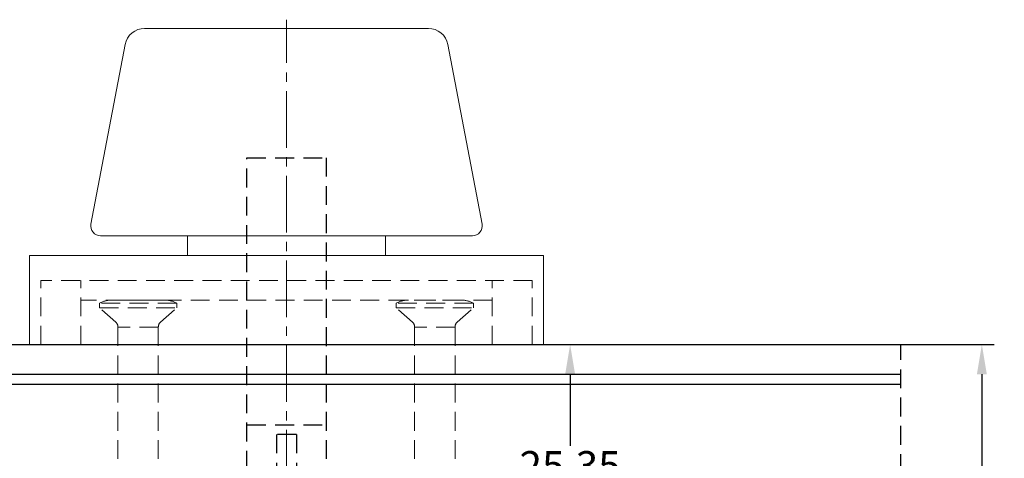
# Model space of a CAD drawing. Units: millimetres. Extents: x 0 to 1188, y 0 to 841.
# Drawn here: x 162 to 262, y 601 to 645 of the extents above; entities that cross this region are included whole.
import ezdxf

# ---------------------------------------------------------------- set-up
doc = ezdxf.new("R2010")
doc.units = ezdxf.units.MM
for name, pattern in [('CENTER2', [28.575, 19.05, -3.175, 3.175, -3.175]), ('DASHED2', [9.525, 6.35, -3.175]), ('DØRPLADEKANT- INDADGÅENDE$0$DASHED2', [9.525, 6.35, -3.175])]:
    doc.linetypes.add(name, pattern=pattern)
for name, color, linetype, lineweight in [('DØRPLADEKANT- INDADGÅENDE$0$PROFIL', 1, 'Continuous', 30), ('DØRPLADEKANT- INDADGÅENDE$0$STIBLET LINIE', 4, 'DØRPLADEKANT- INDADGÅENDE$0$DASHED2', 25), ('MÅL', 7, 'Continuous', 13), ('STIBLET LINIE', 4, 'DASHED2', 25)]:
    doc.layers.add(name, color=color, linetype=linetype, lineweight=lineweight)
doc.styles.get("Standard").update_dxf_attribs({"font": 'italict.shx'})
doc.dimstyles.new('ISO-25', dxfattribs={"dimtxt": 3, "dimasz": 3, "dimexe": 1.25, "dimexo": 0.625, "dimtad": 0, "dimtih": 1, "dimtoh": 1, "dimdec": 1, "dimzin": 9, "dimtxsty": 'Standard', "dimcen": 3, "dimadec": 0, "dimazin": 0, "dimtfac": 1, "dimtdec": 1, "dimtmove": 0, "dimatfit": 3, "dimfxl": 1, "dimarcsym": 0})

# ---------------------------------------------------------------- blocks, each defined once
blk = doc.blocks.new('*D53')
at = {"layer": 'Defpoints', "color": 0, "transparency": 16777216}
for p in [(246.944, 612.077), (249.801, 539.079), (259.246, 539.079)]:
    blk.add_point(p, dxfattribs=at)
at = {"layer": 'MÅL', "color": 0, "lineweight": -2, "transparency": 16777216}
for p, q in [((247.569, 612.077), (260.496, 612.077)), ((259.246, 609.077), (259.246, 577.703)), ((259.246, 542.079), (259.246, 573.453)), ((250.426, 539.079), (260.496, 539.079))]:
    blk.add_line(p, q, dxfattribs=at)
at = {"layer": 'MÅL', "color": 0, "transparency": 16777216}
for points in [[(258.746, 609.077), (259.746, 609.077), (259.246, 612.077)], [(258.746, 542.079), (259.746, 542.079), (259.246, 539.079)]]:
    blk.add_solid(points, dxfattribs=at)
at = {"layer": 'MÅL', "color": 0, "transparency": 16777216, "insert": (259.246, 575.578), "char_height": 3, "attachment_point": 5}
blk.add_mtext('73', dxfattribs=at)
blk = doc.blocks.new('*D54')
at = {"layer": 'Defpoints', "color": 0, "transparency": 16777216}
for p in [(213.934, 612.077), (217.614, 612.077), (213.934, 586.727)]:
    blk.add_point(p, dxfattribs=at)
at = {"layer": 'MÅL', "color": 0, "lineweight": -2, "transparency": 16777216}
for p, q in [((214.559, 612.077), (218.864, 612.077)), ((217.614, 609.077), (217.614, 601.813)), ((217.614, 589.727), (217.614, 596.992)), ((214.559, 586.727), (218.864, 586.727))]:
    blk.add_line(p, q, dxfattribs=at)
at = {"layer": 'MÅL', "color": 0, "transparency": 16777216}
for points in [[(217.114, 609.077), (218.114, 609.077), (217.614, 612.077)], [(217.114, 589.727), (218.114, 589.727), (217.614, 586.727)]]:
    blk.add_solid(points, dxfattribs=at)
at = {"layer": 'MÅL', "color": 0, "transparency": 16777216, "insert": (217.614, 599.402), "char_height": 3, "attachment_point": 5}
blk.add_mtext('25,35', dxfattribs=at)

msp = doc.modelspace()

# ---------------------------------------------------------------- linework, layer by layer
at = {"layer": 'DØRPLADEKANT- INDADGÅENDE$0$PROFIL'}
for p, q in [((137.978, 612.077), (251.041, 612.077)), ((135.978, 609.077), (251.041, 609.077)), ((135.978, 608.077), (251.041, 608.077))]:
    msp.add_line(p, q, dxfattribs=at)
at = {"layer": 'DØRPLADEKANT- INDADGÅENDE$0$STIBLET LINIE', "ltscale": 0.3}
msp.add_line((251.041, 539.077), (251.041, 612.077), dxfattribs=at)
at = {"layer": 'MÅL'}
for p, q in [((174.589, 644.077), (203.279, 644.077)), ((172.625, 642.452), (169.16, 624.265)), ((205.244, 642.452), (208.708, 624.265)), ((170.143, 623.077), (207.726, 623.077)), ((178.934, 621.077), (178.934, 623.077)), ((198.934, 621.077), (198.934, 623.077)), ((162.934, 612.077), (162.934, 621.077)), ((162.934, 621.077), (214.934, 621.077)), ((214.934, 621.077), (214.934, 612.077)), ((214.934, 612.077), (162.934, 612.077))]:
    msp.add_line(p, q, dxfattribs=at)
for centre, radius, start, end in [((174.589, 642.077), 2, 90, 169.2157), ((203.279, 642.077), 2, 10.7843, 90), ((170.143, 624.077), 1, 169.2157, 270), ((207.726, 624.077), 1, 270, 10.7843)]:
    msp.add_arc(centre, radius, start, end, dxfattribs=at)
at = {"layer": 'STIBLET LINIE', "linetype": 'CENTER2', "lineweight": 9, "ltscale": 0.3}
msp.add_line((188.934, 511.992), (188.934, 644.964), dxfattribs=at)
at = {"layer": 'STIBLET LINIE', "ltscale": 0.3}
for p, q in [((184.934, 630.977), (192.934, 630.977)), ((184.934, 587.977), (184.934, 630.977)), ((192.934, 630.977), (192.934, 587.977)), ((184.934, 603.964), (192.934, 603.964)), ((189.934, 602.977), (187.934, 602.977)), ((187.934, 602.977), (187.934, 587.977)), ((189.934, 602.977), (189.934, 587.977))]:
    msp.add_line(p, q, dxfattribs=at)
at = {"layer": 'STIBLET LINIE', "lineweight": 9, "ltscale": 0.3}
for p, q in [((213.784, 618.577), (164.084, 618.577)), ((164.084, 612.077), (164.084, 618.577)), ((168.134, 612.077), (168.134, 618.577)), ((209.734, 612.077), (209.734, 618.577)), ((213.784, 612.077), (213.784, 618.577)), ((209.734, 616.577), (168.134, 616.577))]:
    msp.add_line(p, q, dxfattribs=at)
at = {"layer": 'STIBLET LINIE', "color": 5, "lineweight": 5, "ltscale": 0.3}
for p, q in [((176.609, 616.577), (171.259, 616.577)), ((206.609, 616.577), (201.259, 616.577)), ((177.834, 616.277), (170.034, 616.277)), ((170.034, 615.777), (170.034, 616.277)), ((170.034, 615.777), (177.834, 615.777)), ((171.688, 614.333), (170.034, 615.777)), ((176.181, 614.333), (177.834, 615.777)), ((177.834, 615.777), (177.834, 616.277)), ((207.834, 616.277), (200.034, 616.277)), ((200.034, 615.777), (200.034, 616.277)), ((200.034, 615.777), (207.834, 615.777)), ((201.688, 614.333), (200.034, 615.777)), ((206.181, 614.333), (207.834, 615.777)), ((207.834, 615.777), (207.834, 616.277)), ((171.894, 613.836), (171.894, 563.804)), ((175.974, 613.836), (171.894, 613.836)), ((175.974, 613.836), (175.974, 564.703)), ((201.894, 613.836), (201.894, 563.804)), ((205.974, 613.836), (201.894, 613.836)), ((205.974, 613.836), (205.974, 564.703))]:
    msp.add_line(p, q, dxfattribs=at)
for centre, radius, start, end in [((171.259, 613.926), 2.651, 90, 117.52157), ((176.609, 613.926), 2.651, 62.47843, 90), ((201.259, 613.926), 2.651, 90, 117.52157), ((206.609, 613.926), 2.651, 62.47843, 90), ((171.194, 613.836), 0.7, 0, 45.1731), ((176.674, 613.836), 0.7, 134.8269, 180), ((201.194, 613.836), 0.7, 0, 45.1731), ((206.674, 613.836), 0.7, 134.8269, 180)]:
    msp.add_arc(centre, radius, start, end, dxfattribs=at)

# ---------------------------------------------------------------- dimensions: what is measured, and where the dimension line sits
at = {"layer": 'MÅL'}
dim = msp.add_linear_dim(base=(217.614, 612.077), p1=(213.934, 586.727), p2=(213.934, 612.077), angle=90, dimstyle='ISO-25', override={"dimdec": 2}, dxfattribs=at)
dim.commit()
dim.dimension.update_dxf_attribs({"geometry": '*D54', "text_midpoint": (217.614, 599.402)})
dim = msp.add_linear_dim(base=(259.246, 539.079), p1=(246.944, 612.077), p2=(249.801, 539.079), angle=90, dimstyle='ISO-25', dxfattribs=at)
dim.commit()
dim.dimension.update_dxf_attribs({"geometry": '*D53', "text_midpoint": (259.246, 575.578)})

doc.saveas('drawing.dxf')
